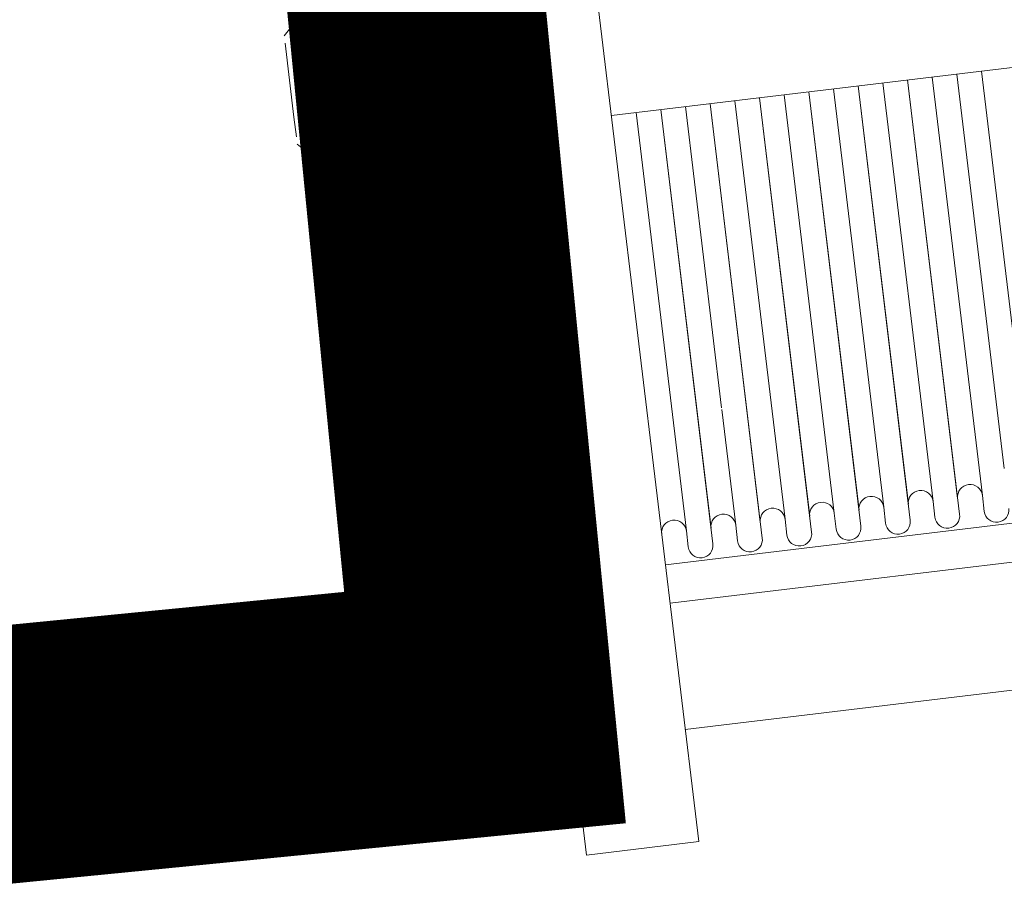
# Model space of a CAD drawing. Units: metres. Extents: x -42808 to 326064, y 31844 to 2118723.
# Drawn here: x 320750 to 320751, y 2114167 to 2114167 of the extents above; entities that cross this region are included whole.
import ezdxf
from ezdxf import colors
from ezdxf.entities.mleader import LeaderData, LeaderLine
from ezdxf.math import Vec2, Vec3

# ---------------------------------------------------------------- set-up
doc = ezdxf.new("R2010")
doc.units = ezdxf.units.M
doc.linetypes.add('ACAD_ISO05W100', pattern=[33, 24, -3, 0, -3, 0, -3])
doc.linetypes.add('CENTER', pattern=[2, 1.25, -0.25, 0.25, -0.25])
doc.layers.get('0').update_dxf_attribs({"lineweight": 0})
for name, color, linetype, lineweight in [('AAALONGI', 30, 'Continuous', 0), ('J.D.', 7, 'Continuous', 0), ("LINEA ADUCCIÓN Ø36'' H.D.", 36, 'Continuous', 0)]:
    doc.layers.add(name, color=color, linetype=linetype, lineweight=lineweight)
doc.styles.add('ISOCPEUR', font='isocpeur.ttf', dxfattribs={"height": 0.1})

# ---------------------------------------------------------------- blocks, each defined once
blk = doc.blocks.new('DRESSER CON TORNILLOS - 12_-1356098-TIPO 4')
at = {"layer": 'J.D.'}
for p, q in [((-0.109, 0.2), (-0.125, 0.2)), ((-0.125, 0.2), (-0.125, -0.2)), ((-0.109, -0.2), (-0.109, 0.2)), ((-0.12876, 0.195), (-0.125, 0.195)), ((-0.12876, 0.195), (-0.12876, 0.17153)), ((-0.1313, 0.19333), (-0.14486, 0.19333)), ((-0.15364, 0.18273), (-0.15237, 0.184)), ((-0.15237, 0.184), (-0.1472, 0.184)), ((-0.15237, 0.166), (-0.15237, 0.184)), ((-0.1474, 0.17842), (-0.1474, 0.184)), ((-0.1313, 0.18417), (-0.14486, 0.18417)), ((-0.109, 0.184), (0.109, 0.184)), ((-0.15364, 0.18273), (-0.15364, 0.16727)), ((-0.15364, 0.18169), (-0.15364, 0.18273)), ((-0.1474, 0.166), (-0.1474, 0.1716)), ((-0.12876, 0.17155), (-0.125, 0.17155)), ((-0.12876, 0.17155), (-0.12876, 0.16887)), ((-0.12876, 0.16887), (-0.12876, 0.13155)), ((-0.15364, 0.16727), (-0.15364, 0.16831)), ((-0.15237, 0.166), (-0.15364, 0.16727)), ((-0.1474, 0.16743), (-0.1474, 0.16735)), ((-0.1313, 0.16743), (-0.14486, 0.16743)), ((-0.12876, 0.16735), (-0.12876, 0.16743)), ((-0.14714, 0.166), (-0.15237, 0.166)), ((-0.02118, 0.166), (-0.109, 0.166)), ((-0.15364, 0.15928), (-0.15237, 0.16055)), ((-0.15364, 0.15928), (-0.15237, 0.16055)), ((-0.15237, 0.16055), (-0.1474, 0.16055)), ((-0.15237, 0.15935), (-0.15237, 0.16055)), ((-0.109, 0.16055), (0.109, 0.16055)), ((-0.15237, 0.14255), (-0.15237, 0.15935)), ((-0.15364, 0.15825), (-0.15364, 0.15825)), ((-0.15364, 0.15825), (-0.15364, 0.14486)), ((-0.15364, 0.15825), (-0.15364, 0.15825)), ((-0.10548, 0.15841), (-0.10548, 0.15614)), ((-0.10197, 0.0965), (-0.10197, 0.15841)), ((-0.09845, 0.15841), (-0.09845, 0.15614)), ((-0.09494, 0.0965), (-0.09494, 0.15841)), ((-0.09142, 0.15841), (-0.09142, 0.15614)), ((-0.0879, 0.0965), (-0.0879, 0.15841)), ((-0.08439, 0.15841), (-0.08439, 0.15614)), ((-0.08087, 0.0965), (-0.08087, 0.15841)), ((-0.07735, 0.15841), (-0.07735, 0.15614)), ((-0.07384, 0.0965), (-0.07384, 0.15841)), ((-0.07032, 0.15841), (-0.07032, 0.15614)), ((-0.06681, 0.0965), (-0.06681, 0.15841)), ((-0.06329, 0.15841), (-0.06329, 0.15614)), ((-0.10548, 0.15614), (-0.10548, 0.0965)), ((-0.10197, 0.15614), (-0.10197, 0.0965)), ((-0.09845, 0.15614), (-0.09845, 0.13965)), ((-0.09494, 0.15614), (-0.09494, 0.0965)), ((-0.09142, 0.15614), (-0.09142, 0.0965)), ((-0.0879, 0.15614), (-0.0879, 0.0965)), ((-0.08439, 0.15614), (-0.08439, 0.0965)), ((-0.08087, 0.15614), (-0.08087, 0.0965)), ((-0.07735, 0.15614), (-0.07735, 0.0965)), ((-0.07384, 0.15614), (-0.07384, 0.0965)), ((-0.07032, 0.15614), (-0.07032, 0.0965)), ((-0.06681, 0.15614), (-0.06681, 0.0965)), ((-0.06329, 0.15614), (-0.06329, 0.0965)), ((-0.05626, 0.15614), (-0.05626, 0.0965)), ((-0.1474, 0.14705), (-0.1474, 0.15605)), ((-0.05977, 0.15272), (-0.05977, 0.0965)), ((-0.05977, 0.0965), (-0.05977, 0.15272)), ((-0.1313, 0.15155), (-0.14486, 0.15155)), ((-0.15237, 0.14255), (-0.15364, 0.14382)), ((-0.1474, 0.14255), (-0.15237, 0.14255)), ((-0.09845, 0.13942), (-0.09845, 0.0965)), ((-0.1474, 0.13576), (-0.1474, 0.13568)), ((-0.1313, 0.13568), (-0.14486, 0.13568)), ((-0.12876, 0.13568), (-0.12876, 0.13576)), ((-0.125, 0.13155), (-0.12876, 0.13155)), ((-0.12876, 0.1075), (-0.125, 0.1075)), ((-0.12876, 0.1075), (-0.12876, 0.0975)), ((-0.1313, 0.10583), (-0.14486, 0.10583)), ((-0.15364, 0.09523), (-0.15237, 0.0965)), ((-0.15237, 0.0965), (-0.14493, 0.0965)), ((-0.15237, 0.092), (-0.15237, 0.0965)), ((-0.1474, 0.09092), (-0.1474, 0.0965)), ((-0.1313, 0.09667), (-0.14486, 0.09667)), ((-0.13123, 0.0965), (-0.12876, 0.0965)), ((-0.12876, 0.0975), (-0.12876, 0.0675)), ((-0.109, 0.0965), (0.109, 0.0965)), ((-0.15364, 0.09419), (-0.15364, 0.09137)), ((-0.15237, 0.0785), (-0.15237, 0.092)), ((-0.15364, 0.09137), (-0.15364, 0.08081)), ((-0.1474, 0.07971), (-0.1474, 0.0841)), ((-0.15237, 0.0785), (-0.15364, 0.07977)), ((-0.1474, 0.0785), (-0.1474, 0.07971)), ((-0.1467, 0.0785), (-0.15237, 0.0785))]:
    blk.add_line(p, q, dxfattribs=at)
at = {"layer": 'J.D.', "flags": 128}
for points in [[(-0.14486, 0.19333), (-0.14496, 0.19333), (-0.14507, 0.19332), (-0.14517, 0.19331), (-0.14527, 0.1933), (-0.14537, 0.19328), (-0.14547, 0.19326), (-0.14556, 0.19323), (-0.14566, 0.1932), (-0.14576, 0.19317), (-0.14585, 0.19313), (-0.14594, 0.19309), (-0.14604, 0.19304), (-0.14612, 0.193), (-0.14621, 0.19294), (-0.1463, 0.19289), (-0.14638, 0.19283), (-0.14646, 0.19277), (-0.14654, 0.1927), (-0.14661, 0.19263), (-0.14668, 0.19256), (-0.14675, 0.19249), (-0.14682, 0.19241), (-0.14688, 0.19233), (-0.14694, 0.19225), (-0.147, 0.19216), (-0.14705, 0.19208), (-0.1471, 0.19199), (-0.14715, 0.1919), (-0.14719, 0.19181), (-0.14723, 0.19171), (-0.14727, 0.19162), (-0.1473, 0.19152), (-0.14732, 0.19142), (-0.14735, 0.19132), (-0.14737, 0.19122), (-0.14738, 0.19112), (-0.14739, 0.19102), (-0.1474, 0.19092), (-0.1474, 0.19082), (-0.1474, 0.19079)], [(-0.12876, 0.19089), (-0.12877, 0.19099), (-0.12878, 0.19109), (-0.12879, 0.1912), (-0.12881, 0.1913), (-0.12883, 0.19139), (-0.12886, 0.19149), (-0.12889, 0.19159), (-0.12892, 0.19169), (-0.12896, 0.19178), (-0.129, 0.19187), (-0.12905, 0.19196), (-0.12909, 0.19205), (-0.12915, 0.19214), (-0.1292, 0.19223), (-0.12926, 0.19231), (-0.12932, 0.19239), (-0.12939, 0.19247), (-0.12946, 0.19254), (-0.12953, 0.19261), (-0.1296, 0.19268), (-0.12968, 0.19275), (-0.12976, 0.19281), (-0.12984, 0.19287), (-0.12993, 0.19293), (-0.13001, 0.19298), (-0.1301, 0.19303), (-0.13019, 0.19308), (-0.13028, 0.19312), (-0.13038, 0.19316), (-0.13047, 0.19319), (-0.13057, 0.19322), (-0.13067, 0.19325), (-0.13077, 0.19327), (-0.13087, 0.19329), (-0.13097, 0.19331), (-0.13107, 0.19332), (-0.13117, 0.19333), (-0.13127, 0.19333), (-0.1313, 0.19333)], [(-0.14486, 0.10583), (-0.14496, 0.10583), (-0.14507, 0.10582), (-0.14517, 0.10581), (-0.14527, 0.1058), (-0.14537, 0.10578), (-0.14547, 0.10576), (-0.14556, 0.10573), (-0.14566, 0.1057), (-0.14576, 0.10567), (-0.14585, 0.10563), (-0.14594, 0.10559), (-0.14604, 0.10554), (-0.14612, 0.1055), (-0.14621, 0.10544), (-0.1463, 0.10539), (-0.14638, 0.10533), (-0.14646, 0.10527), (-0.14654, 0.1052), (-0.14661, 0.10513), (-0.14668, 0.10506), (-0.14675, 0.10499), (-0.14682, 0.10491), (-0.14688, 0.10483), (-0.14694, 0.10475), (-0.147, 0.10466), (-0.14705, 0.10458), (-0.1471, 0.10449), (-0.14715, 0.1044), (-0.14719, 0.10431), (-0.14723, 0.10421), (-0.14727, 0.10412), (-0.1473, 0.10402), (-0.14732, 0.10392), (-0.14735, 0.10382), (-0.14737, 0.10372), (-0.14738, 0.10362), (-0.14739, 0.10352), (-0.1474, 0.10342), (-0.1474, 0.10332), (-0.1474, 0.10329)], [(-0.12876, 0.10329), (-0.12876, 0.10339), (-0.12877, 0.10349), (-0.12878, 0.10359), (-0.12879, 0.1037), (-0.12881, 0.1038), (-0.12883, 0.10389), (-0.12886, 0.10399), (-0.12889, 0.10409), (-0.12892, 0.10419), (-0.12896, 0.10428), (-0.129, 0.10437), (-0.12905, 0.10446), (-0.12909, 0.10455), (-0.12915, 0.10464), (-0.1292, 0.10473), (-0.12926, 0.10481), (-0.12932, 0.10489), (-0.12939, 0.10497), (-0.12946, 0.10504), (-0.12953, 0.10511), (-0.1296, 0.10518), (-0.12968, 0.10525), (-0.12976, 0.10531), (-0.12984, 0.10537), (-0.12993, 0.10543), (-0.13001, 0.10548), (-0.1301, 0.10553), (-0.13019, 0.10558), (-0.13028, 0.10562), (-0.13038, 0.10566), (-0.13047, 0.10569), (-0.13057, 0.10572), (-0.13067, 0.10575), (-0.13077, 0.10577), (-0.13087, 0.10579), (-0.13097, 0.10581), (-0.13107, 0.10582), (-0.13117, 0.10583), (-0.13127, 0.10583), (-0.1313, 0.10583)]]:
    blk.add_lwpolyline(points, dxfattribs=at)
at = {"layer": 'J.D.'}
for centre, start, end in [((-0.10373, 0.15841), 0, 180), ((-0.09669, 0.15841), 0, 180), ((-0.08966, 0.15841), 0, 180), ((-0.08263, 0.15841), 0, 180), ((-0.0756, 0.15841), 0, 180), ((-0.06856, 0.15841), 0, 180), ((-0.06153, 0.15841), 0, 180), ((-0.10724, 0.15614), 180, 0), ((-0.10021, 0.15614), 180, 0), ((-0.09318, 0.15614), 180, 0), ((-0.08615, 0.15614), 180, 0), ((-0.07911, 0.15614), 180, 0), ((-0.07208, 0.15614), 180, 0), ((-0.06505, 0.15614), 180, 0)]:
    blk.add_arc(centre, 0.00176, start, end, dxfattribs=at)
for points, knots in [([(-0.14486, 0.18417), (-0.14505, 0.1842), (-0.14539, 0.18429), (-0.14585, 0.18445), (-0.14617, 0.1846), (-0.1464, 0.18473), (-0.14655, 0.18484), (-0.14668, 0.18496), (-0.14683, 0.18512), (-0.14696, 0.18535), (-0.14705, 0.18559), (-0.14712, 0.18578), (-0.14717, 0.18592), (-0.14722, 0.18606), (-0.14727, 0.18625), (-0.14731, 0.18649), (-0.14733, 0.18673), (-0.14735, 0.18692), (-0.14737, 0.18707), (-0.14738, 0.18721), (-0.14739, 0.1874), (-0.1474, 0.18773), (-0.1474, 0.18821), (-0.14741, 0.18877), (-0.1474, 0.18933), (-0.1474, 0.18979), (-0.14739, 0.19012), (-0.14738, 0.19031), (-0.14736, 0.19045), (-0.14735, 0.19059), (-0.14733, 0.19077), (-0.14731, 0.19101), (-0.14727, 0.19125), (-0.14722, 0.19143), (-0.14717, 0.19157), (-0.14712, 0.19171), (-0.14705, 0.1919), (-0.14696, 0.19214), (-0.14683, 0.19237), (-0.14668, 0.19254), (-0.14655, 0.19266), (-0.14639, 0.19276), (-0.14617, 0.1929), (-0.14585, 0.19305), (-0.14539, 0.1932), (-0.14505, 0.19329), (-0.14486, 0.19333)], [0, 0, 0, 0, 0.027778, 0.055556, 0.083333, 0.097222, 0.111111, 0.125, 0.138889, 0.166667, 0.194444, 0.208333, 0.222222, 0.236111, 0.25, 0.277778, 0.305556, 0.319444, 0.333333, 0.347222, 0.361111, 0.388889, 0.444444, 0.5, 0.555556, 0.611111, 0.638889, 0.652778, 0.666667, 0.680556, 0.694444, 0.722222, 0.75, 0.763889, 0.777778, 0.791667, 0.805556, 0.833333, 0.861111, 0.875, 0.888889, 0.902778, 0.916667, 0.944444, 0.972222, 1, 1, 1, 1]), ([(-0.1313, 0.19333), (-0.13112, 0.19329), (-0.13077, 0.1932), (-0.13032, 0.19305), (-0.12999, 0.1929), (-0.12977, 0.19276), (-0.12961, 0.19266), (-0.12948, 0.19254), (-0.12934, 0.19237), (-0.1292, 0.19214), (-0.12911, 0.1919), (-0.12904, 0.19171), (-0.12899, 0.19157), (-0.12894, 0.19143), (-0.1289, 0.19125), (-0.12885, 0.19101), (-0.12883, 0.19077), (-0.12881, 0.19059), (-0.1288, 0.19045), (-0.12879, 0.19031), (-0.12877, 0.19012), (-0.12876, 0.18979), (-0.12876, 0.18951), (-0.12876, 0.18933)], [0, 0, 0, 0, 0.0277778, 0.0555556, 0.0833333, 0.0972222, 0.1111111, 0.125, 0.1388889, 0.1666667, 0.1944444, 0.2083333, 0.2222222, 0.2361111, 0.25, 0.2777778, 0.3055556, 0.3194444, 0.3333333, 0.3472222, 0.3611111, 0.3888889, 0.4444444, 0.4444444, 0.4444444, 0.4444444]), ([(-0.12876, 0.18821), (-0.12876, 0.18802), (-0.12876, 0.18773), (-0.12877, 0.1874), (-0.12878, 0.18721), (-0.1288, 0.18707), (-0.12881, 0.18692), (-0.12883, 0.18673), (-0.12885, 0.18649), (-0.12889, 0.18625), (-0.12894, 0.18606), (-0.12899, 0.18592), (-0.12904, 0.18578), (-0.12911, 0.18559), (-0.1292, 0.18535), (-0.12934, 0.18512), (-0.12948, 0.18496), (-0.12961, 0.18484), (-0.12977, 0.18473), (-0.12999, 0.1846), (-0.13031, 0.18445), (-0.13077, 0.18429), (-0.13111, 0.1842), (-0.1313, 0.18417)], [0.5555556, 0.5555556, 0.5555556, 0.5555556, 0.6111111, 0.6388889, 0.6527778, 0.6666667, 0.6805556, 0.6944444, 0.7222222, 0.75, 0.7638889, 0.7777778, 0.7916667, 0.8055556, 0.8333333, 0.8611111, 0.875, 0.8888889, 0.9027778, 0.9166667, 0.9444444, 0.9722222, 1, 1, 1, 1]), ([(-0.14611, 0.16666), (-0.14615, 0.16669), (-0.14625, 0.1668), (-0.1464, 0.16697), (-0.14655, 0.16718), (-0.14668, 0.16742), (-0.14683, 0.16775), (-0.14696, 0.16821), (-0.14705, 0.16869), (-0.14712, 0.16907), (-0.14717, 0.16935), (-0.14722, 0.16963), (-0.14727, 0.17001), (-0.14731, 0.17048), (-0.14733, 0.17096), (-0.14735, 0.17135), (-0.14737, 0.17163), (-0.14738, 0.17192), (-0.14739, 0.1723), (-0.1474, 0.17297), (-0.1474, 0.17392), (-0.14741, 0.17504), (-0.1474, 0.17616), (-0.1474, 0.17709), (-0.14739, 0.17774), (-0.14738, 0.17811), (-0.14736, 0.17839), (-0.14735, 0.17868), (-0.14733, 0.17905), (-0.14731, 0.17953), (-0.14727, 0.18), (-0.14722, 0.18037), (-0.14717, 0.18065), (-0.14712, 0.18093), (-0.14705, 0.18131), (-0.14696, 0.18179), (-0.14683, 0.18225), (-0.14668, 0.18259), (-0.14655, 0.18282), (-0.14639, 0.18303), (-0.14617, 0.1833), (-0.14585, 0.1836), (-0.14539, 0.18391), (-0.14505, 0.18409), (-0.14486, 0.18417)], [0.0747802, 0.0747802, 0.0747802, 0.0747802, 0.0833333, 0.0972222, 0.1111111, 0.125, 0.1388889, 0.1666667, 0.1944444, 0.2083333, 0.2222222, 0.2361111, 0.25, 0.2777778, 0.3055556, 0.3194444, 0.3333333, 0.3472222, 0.3611111, 0.3888889, 0.4444444, 0.5, 0.5555556, 0.6111111, 0.6388889, 0.6527778, 0.6666667, 0.6805556, 0.6944444, 0.7222222, 0.75, 0.7638889, 0.7777778, 0.7916667, 0.8055556, 0.8333333, 0.8611111, 0.875, 0.8888889, 0.9027778, 0.9166667, 0.9444444, 0.9722222, 1, 1, 1, 1]), ([(-0.1313, 0.18417), (-0.13112, 0.18409), (-0.13077, 0.18391), (-0.13032, 0.1836), (-0.12999, 0.1833), (-0.12977, 0.18303), (-0.12961, 0.18282), (-0.12948, 0.18259), (-0.12934, 0.18225), (-0.1292, 0.18179), (-0.12911, 0.18131), (-0.12904, 0.18093), (-0.12899, 0.18065), (-0.12894, 0.18037), (-0.1289, 0.18), (-0.12885, 0.17953), (-0.12883, 0.17905), (-0.12881, 0.17868), (-0.1288, 0.17839), (-0.12879, 0.17811), (-0.12877, 0.17774), (-0.12876, 0.17709), (-0.12876, 0.17653), (-0.12876, 0.17616)], [0, 0, 0, 0, 0.0277778, 0.0555556, 0.0833333, 0.0972222, 0.1111111, 0.125, 0.1388889, 0.1666667, 0.1944444, 0.2083333, 0.2222222, 0.2361111, 0.25, 0.2777778, 0.3055556, 0.3194444, 0.3333333, 0.3472222, 0.3611111, 0.3888889, 0.4444444, 0.4444444, 0.4444444, 0.4444444]), ([(-0.12876, 0.17392), (-0.12876, 0.17354), (-0.12876, 0.17297), (-0.12877, 0.1723), (-0.12878, 0.17192), (-0.1288, 0.17163), (-0.12881, 0.17135), (-0.12883, 0.17096), (-0.12885, 0.17048), (-0.12889, 0.17001), (-0.12894, 0.16963), (-0.12899, 0.16935), (-0.12904, 0.16907), (-0.12911, 0.16869), (-0.1292, 0.16821), (-0.12934, 0.16775), (-0.12948, 0.16742), (-0.12961, 0.16718), (-0.12977, 0.16697), (-0.12991, 0.1668), (-0.13001, 0.16669), (-0.13005, 0.16666)], [0.5555556, 0.5555556, 0.5555556, 0.5555556, 0.6111111, 0.6388889, 0.6527778, 0.6666667, 0.6805556, 0.6944444, 0.7222222, 0.75, 0.7638889, 0.7777778, 0.7916667, 0.8055556, 0.8333333, 0.8611111, 0.875, 0.8888889, 0.9027778, 0.9166667, 0.9252198, 0.9252198, 0.9252198, 0.9252198]), ([(-0.14486, 0.16743), (-0.14505, 0.16743), (-0.14539, 0.16743), (-0.14585, 0.16743), (-0.14617, 0.16743), (-0.1464, 0.16743), (-0.14655, 0.16743), (-0.14668, 0.16743), (-0.14683, 0.16743), (-0.14696, 0.16743), (-0.14705, 0.16743), (-0.14712, 0.16743), (-0.14717, 0.16743), (-0.14722, 0.16743), (-0.14727, 0.16743), (-0.14731, 0.16743), (-0.14733, 0.16743), (-0.14735, 0.16743), (-0.14737, 0.16743), (-0.14738, 0.16743), (-0.14739, 0.16743), (-0.1474, 0.16743), (-0.1474, 0.16743), (-0.1474, 0.16743)], [0, 0, 0, 0, 0.0277778, 0.0555556, 0.0833333, 0.0972222, 0.1111111, 0.125, 0.1388889, 0.1666667, 0.1944444, 0.2083333, 0.2222222, 0.2361111, 0.25, 0.2777778, 0.3055556, 0.3194444, 0.3333333, 0.3472222, 0.3611111, 0.3888889, 0.4444444, 0.4444444, 0.4444444, 0.4444444]), ([(-0.1474, 0.16743), (-0.1474, 0.16743), (-0.1474, 0.16743), (-0.14739, 0.16743), (-0.14738, 0.16743), (-0.14736, 0.16743), (-0.14735, 0.16743), (-0.14733, 0.16743), (-0.14731, 0.16743), (-0.14727, 0.16743), (-0.14722, 0.16743), (-0.14717, 0.16743), (-0.14712, 0.16743), (-0.14705, 0.16743), (-0.14696, 0.16743), (-0.14683, 0.16743), (-0.14668, 0.16743), (-0.14655, 0.16743), (-0.14639, 0.16743), (-0.14617, 0.16743), (-0.14585, 0.16743), (-0.14539, 0.16743), (-0.14505, 0.16743), (-0.14486, 0.16743)], [0.5555556, 0.5555556, 0.5555556, 0.5555556, 0.6111111, 0.6388889, 0.6527778, 0.6666667, 0.6805556, 0.6944444, 0.7222222, 0.75, 0.7638889, 0.7777778, 0.7916667, 0.8055556, 0.8333333, 0.8611111, 0.875, 0.8888889, 0.9027778, 0.9166667, 0.9444444, 0.9722222, 0.9999998, 0.9999998, 0.9999998, 0.9999998]), ([(-0.14486, 0.15155), (-0.14505, 0.15162), (-0.14539, 0.15177), (-0.14585, 0.15205), (-0.14617, 0.15231), (-0.1464, 0.15254), (-0.14655, 0.15272), (-0.14668, 0.15292), (-0.14683, 0.15321), (-0.14696, 0.15361), (-0.14705, 0.15403), (-0.14712, 0.15436), (-0.14717, 0.1546), (-0.14722, 0.15484), (-0.14727, 0.15517), (-0.14731, 0.15558), (-0.14733, 0.156), (-0.14735, 0.15633), (-0.14737, 0.15658), (-0.14738, 0.15682), (-0.14739, 0.15715), (-0.1474, 0.15773), (-0.1474, 0.15856), (-0.14741, 0.15953), (-0.1474, 0.16049), (-0.1474, 0.1613), (-0.14739, 0.16187), (-0.14738, 0.16219), (-0.14736, 0.16243), (-0.14735, 0.16268), (-0.14733, 0.163), (-0.14731, 0.16341), (-0.14727, 0.16382), (-0.14722, 0.16414), (-0.14717, 0.16438), (-0.14712, 0.16463), (-0.14705, 0.16496), (-0.14696, 0.16537), (-0.14683, 0.16577), (-0.14668, 0.16606), (-0.14655, 0.16626), (-0.14639, 0.16645), (-0.14617, 0.16668), (-0.14585, 0.16694), (-0.14539, 0.16721), (-0.14505, 0.16736), (-0.14486, 0.16743)], [0, 0, 0, 0, 0.027778, 0.055556, 0.083333, 0.097222, 0.111111, 0.125, 0.138889, 0.166667, 0.194444, 0.208333, 0.222222, 0.236111, 0.25, 0.277778, 0.305556, 0.319444, 0.333333, 0.347222, 0.361111, 0.388889, 0.444444, 0.5, 0.555556, 0.611111, 0.638889, 0.652778, 0.666667, 0.680556, 0.694444, 0.722222, 0.75, 0.763889, 0.777778, 0.791667, 0.805556, 0.833333, 0.861111, 0.875, 0.888889, 0.902778, 0.916667, 0.944444, 0.972222, 1, 1, 1, 1]), ([(-0.1313, 0.16743), (-0.13112, 0.16743), (-0.13077, 0.16743), (-0.13032, 0.16743), (-0.12999, 0.16743), (-0.12977, 0.16743), (-0.12961, 0.16743), (-0.12948, 0.16743), (-0.12934, 0.16743), (-0.1292, 0.16743), (-0.12911, 0.16743), (-0.12904, 0.16743), (-0.12899, 0.16743), (-0.12894, 0.16743), (-0.1289, 0.16743), (-0.12885, 0.16743), (-0.12883, 0.16743), (-0.12881, 0.16743), (-0.1288, 0.16743), (-0.1288, 0.16743)], [0, 0, 0, 0, 0.0277778, 0.0555556, 0.0833333, 0.0972222, 0.1111111, 0.125, 0.1388889, 0.1666667, 0.1944444, 0.2083333, 0.2222222, 0.2361111, 0.25, 0.2777778, 0.3055556, 0.3194444, 0.3333333, 0.3333333, 0.3333333, 0.3333333]), ([(-0.1288, 0.16743), (-0.1288, 0.16743), (-0.12881, 0.16743), (-0.12883, 0.16743), (-0.12885, 0.16743), (-0.12889, 0.16743), (-0.12894, 0.16743), (-0.12899, 0.16743), (-0.12904, 0.16743), (-0.12911, 0.16743), (-0.1292, 0.16743), (-0.12934, 0.16743), (-0.12948, 0.16743), (-0.12961, 0.16743), (-0.12977, 0.16743), (-0.12999, 0.16743), (-0.13031, 0.16743), (-0.13077, 0.16743), (-0.13111, 0.16743), (-0.1313, 0.16743)], [0.6666667, 0.6666667, 0.6666667, 0.6666667, 0.6805556, 0.6944444, 0.7222222, 0.75, 0.7638889, 0.7777778, 0.7916667, 0.8055556, 0.8333333, 0.8611111, 0.875, 0.8888889, 0.9027778, 0.9166667, 0.9444444, 0.9722222, 1, 1, 1, 1]), ([(-0.1313, 0.16743), (-0.13112, 0.16736), (-0.13077, 0.16721), (-0.13032, 0.16694), (-0.12999, 0.16668), (-0.12977, 0.16645), (-0.12961, 0.16626), (-0.12948, 0.16606), (-0.12934, 0.16577), (-0.1292, 0.16537), (-0.12911, 0.16496), (-0.12904, 0.16463), (-0.12899, 0.16438), (-0.12894, 0.16414), (-0.1289, 0.16382), (-0.12885, 0.16341), (-0.12883, 0.163), (-0.12881, 0.16268), (-0.1288, 0.16243), (-0.12879, 0.16219), (-0.12878, 0.1619), (-0.12877, 0.16168), (-0.12877, 0.16155)], [0, 0, 0, 0, 0.0277778, 0.0555556, 0.0833333, 0.0972222, 0.1111111, 0.125, 0.1388889, 0.1666667, 0.1944444, 0.2083333, 0.2222222, 0.2361111, 0.25, 0.2777778, 0.3055556, 0.3194444, 0.3333333, 0.3472222, 0.3611111, 0.3836771, 0.3836771, 0.3836771, 0.3836771]), ([(-0.14736, 0.16293), (-0.14736, 0.16298), (-0.14735, 0.16308), (-0.14733, 0.16327), (-0.14731, 0.16346), (-0.14729, 0.16361), (-0.14728, 0.16365)], [0.66666667, 0.66666667, 0.66666667, 0.66666667, 0.68055556, 0.69444444, 0.72222222, 0.73622502, 0.73622502, 0.73622502, 0.73622502]), ([(-0.12888, 0.16365), (-0.12887, 0.16361), (-0.12885, 0.16346), (-0.12883, 0.16327), (-0.12881, 0.16308), (-0.1288, 0.16298), (-0.1288, 0.16293)], [0.26377489, 0.26377489, 0.26377489, 0.26377489, 0.27777778, 0.30555556, 0.31944444, 0.33333333, 0.33333333, 0.33333333, 0.33333333]), ([(-0.1288, 0.15658), (-0.1288, 0.15649), (-0.12881, 0.15633), (-0.12883, 0.156), (-0.12885, 0.15558), (-0.12889, 0.15517), (-0.12894, 0.15484), (-0.12899, 0.1546), (-0.12904, 0.15436), (-0.12911, 0.15403), (-0.1292, 0.15361), (-0.12934, 0.15321), (-0.12948, 0.15292), (-0.12961, 0.15272), (-0.12977, 0.15254), (-0.12999, 0.15231), (-0.13031, 0.15205), (-0.13077, 0.15177), (-0.13111, 0.15162), (-0.1313, 0.15155)], [0.6666667, 0.6666667, 0.6666667, 0.6666667, 0.6805556, 0.6944444, 0.7222222, 0.75, 0.7638889, 0.7777778, 0.7916667, 0.8055556, 0.8333333, 0.8611111, 0.875, 0.8888889, 0.9027778, 0.9166667, 0.9444444, 0.9722222, 1, 1, 1, 1]), ([(-0.14486, 0.13568), (-0.14505, 0.13575), (-0.14539, 0.1359), (-0.14585, 0.13617), (-0.14617, 0.13643), (-0.1464, 0.13666), (-0.14655, 0.13685), (-0.14668, 0.13705), (-0.14683, 0.13734), (-0.14696, 0.13773), (-0.14705, 0.13815), (-0.14712, 0.13848), (-0.14717, 0.13873), (-0.14722, 0.13897), (-0.14727, 0.13929), (-0.14731, 0.13971), (-0.14733, 0.14012), (-0.14735, 0.14045), (-0.14737, 0.1407), (-0.14738, 0.14095), (-0.14739, 0.14128), (-0.1474, 0.14186), (-0.1474, 0.14268), (-0.14741, 0.14365), (-0.1474, 0.14462), (-0.1474, 0.14543), (-0.14739, 0.14599), (-0.14738, 0.14631), (-0.14736, 0.14656), (-0.14735, 0.1468), (-0.14733, 0.14713), (-0.14731, 0.14754), (-0.14727, 0.14795), (-0.14722, 0.14827), (-0.14717, 0.14851), (-0.14712, 0.14875), (-0.14705, 0.14908), (-0.14696, 0.1495), (-0.14683, 0.1499), (-0.14668, 0.15019), (-0.14655, 0.15039), (-0.14639, 0.15057), (-0.14617, 0.1508), (-0.14585, 0.15107), (-0.14539, 0.15134), (-0.14505, 0.15149), (-0.14486, 0.15155)], [0, 0, 0, 0, 0.027778, 0.055556, 0.083333, 0.097222, 0.111111, 0.125, 0.138889, 0.166667, 0.194444, 0.208333, 0.222222, 0.236111, 0.25, 0.277778, 0.305556, 0.319444, 0.333333, 0.347222, 0.361111, 0.388889, 0.444444, 0.5, 0.555556, 0.611111, 0.638889, 0.652778, 0.666667, 0.680556, 0.694444, 0.722222, 0.75, 0.763889, 0.777778, 0.791667, 0.805556, 0.833333, 0.861111, 0.875, 0.888889, 0.902778, 0.916667, 0.944444, 0.972222, 1, 1, 1, 1]), ([(-0.1313, 0.15155), (-0.13112, 0.15149), (-0.13077, 0.15134), (-0.13032, 0.15107), (-0.12999, 0.1508), (-0.12977, 0.15057), (-0.12961, 0.15039), (-0.12948, 0.15019), (-0.12934, 0.1499), (-0.1292, 0.1495), (-0.12911, 0.14908), (-0.12904, 0.14875), (-0.12899, 0.14851), (-0.12894, 0.14827), (-0.1289, 0.14795), (-0.12885, 0.14754), (-0.12883, 0.14713), (-0.12881, 0.1468), (-0.1288, 0.14664), (-0.1288, 0.14656)], [0, 0, 0, 0, 0.0277778, 0.0555556, 0.0833333, 0.0972222, 0.1111111, 0.125, 0.1388889, 0.1666667, 0.1944444, 0.2083333, 0.2222222, 0.2361111, 0.25, 0.2777778, 0.3055556, 0.3194444, 0.3333333, 0.3333333, 0.3333333, 0.3333333]), ([(-0.12877, 0.14156), (-0.12877, 0.14144), (-0.12877, 0.14123), (-0.12878, 0.14095), (-0.1288, 0.1407), (-0.12881, 0.14045), (-0.12883, 0.14012), (-0.12885, 0.13971), (-0.12889, 0.13929), (-0.12894, 0.13897), (-0.12899, 0.13873), (-0.12904, 0.13848), (-0.12911, 0.13815), (-0.1292, 0.13773), (-0.12934, 0.13734), (-0.12948, 0.13705), (-0.12961, 0.13685), (-0.12977, 0.13666), (-0.12999, 0.13643), (-0.13031, 0.13617), (-0.13077, 0.1359), (-0.13111, 0.13575), (-0.1313, 0.13568)], [0.6187509, 0.6187509, 0.6187509, 0.6187509, 0.6388889, 0.6527778, 0.6666667, 0.6805556, 0.6944444, 0.7222222, 0.75, 0.7638889, 0.7777778, 0.7916667, 0.8055556, 0.8333333, 0.8611111, 0.875, 0.8888889, 0.9027778, 0.9166667, 0.9444444, 0.9722222, 1, 1, 1, 1]), ([(-0.14655, 0.13568), (-0.14659, 0.13568), (-0.14668, 0.13568), (-0.14683, 0.13568), (-0.14696, 0.13568), (-0.14705, 0.13568), (-0.14712, 0.13568), (-0.14717, 0.13568), (-0.14722, 0.13568), (-0.14727, 0.13568), (-0.14731, 0.13568), (-0.14733, 0.13568), (-0.14735, 0.13568), (-0.14736, 0.13568), (-0.14738, 0.13568), (-0.14739, 0.13568), (-0.1474, 0.13568), (-0.1474, 0.13568), (-0.1474, 0.13568)], [0.1113269, 0.1113269, 0.1113269, 0.1113269, 0.125, 0.1388889, 0.1666667, 0.1944444, 0.2083333, 0.2222222, 0.2361111, 0.25, 0.2777778, 0.3055556, 0.3194444, 0.3333333, 0.3472222, 0.3611111, 0.3888889, 0.4444444, 0.4444444, 0.4444444, 0.4444444]), ([(-0.1474, 0.13568), (-0.1474, 0.13568), (-0.1474, 0.13568), (-0.14739, 0.13568), (-0.14738, 0.13568), (-0.14737, 0.13568), (-0.14735, 0.13568), (-0.14733, 0.13568), (-0.14731, 0.13568), (-0.14727, 0.13568), (-0.14722, 0.13568), (-0.14717, 0.13568), (-0.14712, 0.13568), (-0.14705, 0.13568), (-0.14696, 0.13568), (-0.14683, 0.13568), (-0.14668, 0.13568), (-0.14655, 0.13568), (-0.1464, 0.13568), (-0.14617, 0.13568), (-0.14585, 0.13568), (-0.14539, 0.13568), (-0.14505, 0.13568), (-0.14486, 0.13568)], [0.5555556, 0.5555556, 0.5555556, 0.5555556, 0.6111111, 0.6388889, 0.6527778, 0.6666667, 0.6805556, 0.6944444, 0.7222222, 0.75, 0.7638889, 0.7777778, 0.7916667, 0.8055556, 0.8333333, 0.8611111, 0.875, 0.8888889, 0.9027778, 0.9166667, 0.9444444, 0.9722222, 1, 1, 1, 1]), ([(-0.1313, 0.13568), (-0.13111, 0.13568), (-0.13077, 0.13568), (-0.13031, 0.13568), (-0.12999, 0.13568), (-0.12977, 0.13568), (-0.12961, 0.13568), (-0.12948, 0.13568), (-0.12934, 0.13568), (-0.1292, 0.13568), (-0.12911, 0.13568), (-0.12904, 0.13568), (-0.12899, 0.13568), (-0.12894, 0.13568), (-0.12889, 0.13568), (-0.12885, 0.13568), (-0.12883, 0.13568), (-0.12881, 0.13568), (-0.1288, 0.13568), (-0.1288, 0.13568)], [0, 0, 0, 0, 0.0277778, 0.0555556, 0.0833333, 0.0972222, 0.1111111, 0.125, 0.1388889, 0.1666667, 0.1944444, 0.2083333, 0.2222222, 0.2361111, 0.25, 0.2777778, 0.3055556, 0.3194444, 0.3333333, 0.3333333, 0.3333333, 0.3333333]), ([(-0.1288, 0.13568), (-0.1288, 0.13568), (-0.12881, 0.13568), (-0.12883, 0.13568), (-0.12885, 0.13568), (-0.1289, 0.13568), (-0.12894, 0.13568), (-0.12899, 0.13568), (-0.12904, 0.13568), (-0.12911, 0.13568), (-0.1292, 0.13568), (-0.12934, 0.13568), (-0.12948, 0.13568), (-0.12957, 0.13568), (-0.12962, 0.13568)], [0.6666667, 0.6666667, 0.6666667, 0.6666667, 0.6805556, 0.6944444, 0.7222222, 0.75, 0.7638889, 0.7777778, 0.7916667, 0.8055556, 0.8333333, 0.8611111, 0.875, 0.8886731, 0.8886731, 0.8886731, 0.8886731]), ([(-0.14486, 0.09667), (-0.14505, 0.0967), (-0.14539, 0.09679), (-0.14585, 0.09695), (-0.14617, 0.0971), (-0.1464, 0.09723), (-0.14655, 0.09734), (-0.14668, 0.09746), (-0.14683, 0.09762), (-0.14696, 0.09785), (-0.14705, 0.09809), (-0.14712, 0.09828), (-0.14717, 0.09842), (-0.14722, 0.09856), (-0.14727, 0.09875), (-0.14731, 0.09899), (-0.14733, 0.09923), (-0.14735, 0.09942), (-0.14737, 0.09957), (-0.14738, 0.09971), (-0.14739, 0.0999), (-0.1474, 0.10023), (-0.1474, 0.10071), (-0.14741, 0.10127), (-0.1474, 0.10183), (-0.1474, 0.10229), (-0.14739, 0.10262), (-0.14738, 0.10281), (-0.14736, 0.10295), (-0.14735, 0.10309), (-0.14733, 0.10327), (-0.14731, 0.10351), (-0.14727, 0.10375), (-0.14722, 0.10393), (-0.14717, 0.10407), (-0.14712, 0.10421), (-0.14705, 0.1044), (-0.14696, 0.10464), (-0.14683, 0.10487), (-0.14668, 0.10504), (-0.14655, 0.10516), (-0.14639, 0.10526), (-0.14617, 0.1054), (-0.14585, 0.10555), (-0.14539, 0.1057), (-0.14505, 0.10579), (-0.14486, 0.10583)], [0, 0, 0, 0, 0.027778, 0.055556, 0.083333, 0.097222, 0.111111, 0.125, 0.138889, 0.166667, 0.194444, 0.208333, 0.222222, 0.236111, 0.25, 0.277778, 0.305556, 0.319444, 0.333333, 0.347222, 0.361111, 0.388889, 0.444444, 0.5, 0.555556, 0.611111, 0.638889, 0.652778, 0.666667, 0.680556, 0.694444, 0.722222, 0.75, 0.763889, 0.777778, 0.791667, 0.805556, 0.833333, 0.861111, 0.875, 0.888889, 0.902778, 0.916667, 0.944444, 0.972222, 1, 1, 1, 1]), ([(-0.1313, 0.10583), (-0.13112, 0.10579), (-0.13077, 0.1057), (-0.13032, 0.10555), (-0.12999, 0.1054), (-0.12977, 0.10526), (-0.12961, 0.10516), (-0.12948, 0.10504), (-0.12934, 0.10487), (-0.1292, 0.10464), (-0.12911, 0.1044), (-0.12904, 0.10421), (-0.12899, 0.10407), (-0.12894, 0.10393), (-0.1289, 0.10375), (-0.12885, 0.10351), (-0.12883, 0.10327), (-0.12881, 0.10309), (-0.1288, 0.10295), (-0.12879, 0.10281), (-0.12877, 0.10262), (-0.12876, 0.10229), (-0.12876, 0.10201), (-0.12876, 0.10183)], [0, 0, 0, 0, 0.0277778, 0.0555556, 0.0833333, 0.0972222, 0.1111111, 0.125, 0.1388889, 0.1666667, 0.1944444, 0.2083333, 0.2222222, 0.2361111, 0.25, 0.2777778, 0.3055556, 0.3194444, 0.3333333, 0.3472222, 0.3611111, 0.3888889, 0.4444444, 0.4444444, 0.4444444, 0.4444444]), ([(-0.12876, 0.10071), (-0.12876, 0.10052), (-0.12876, 0.10023), (-0.12877, 0.0999), (-0.12878, 0.09971), (-0.1288, 0.09957), (-0.12881, 0.09942), (-0.12883, 0.09923), (-0.12885, 0.09899), (-0.12889, 0.09875), (-0.12894, 0.09856), (-0.12899, 0.09842), (-0.12904, 0.09828), (-0.12911, 0.09809), (-0.1292, 0.09785), (-0.12934, 0.09762), (-0.12948, 0.09746), (-0.12961, 0.09734), (-0.12977, 0.09723), (-0.12999, 0.0971), (-0.13031, 0.09695), (-0.13077, 0.09679), (-0.13111, 0.0967), (-0.1313, 0.09667)], [0.5555556, 0.5555556, 0.5555556, 0.5555556, 0.6111111, 0.6388889, 0.6527778, 0.6666667, 0.6805556, 0.6944444, 0.7222222, 0.75, 0.7638889, 0.7777778, 0.7916667, 0.8055556, 0.8333333, 0.8611111, 0.875, 0.8888889, 0.9027778, 0.9166667, 0.9444444, 0.9722222, 1, 1, 1, 1]), ([(-0.14486, 0.07833), (-0.14505, 0.07841), (-0.14539, 0.07859), (-0.14585, 0.0789), (-0.14617, 0.0792), (-0.1464, 0.07947), (-0.14655, 0.07968), (-0.14668, 0.07992), (-0.14683, 0.08025), (-0.14696, 0.08071), (-0.14705, 0.08119), (-0.14712, 0.08157), (-0.14717, 0.08185), (-0.14722, 0.08213), (-0.14727, 0.08251), (-0.14731, 0.08298), (-0.14733, 0.08346), (-0.14735, 0.08385), (-0.14737, 0.08413), (-0.14738, 0.08442), (-0.14739, 0.0848), (-0.1474, 0.08547), (-0.1474, 0.08642), (-0.14741, 0.08754), (-0.1474, 0.08866), (-0.1474, 0.08959), (-0.14739, 0.09024), (-0.14738, 0.09061), (-0.14736, 0.09089), (-0.14735, 0.09118), (-0.14733, 0.09155), (-0.14731, 0.09203), (-0.14727, 0.0925), (-0.14722, 0.09287), (-0.14717, 0.09315), (-0.14712, 0.09343), (-0.14705, 0.09381), (-0.14696, 0.09429), (-0.14683, 0.09475), (-0.14668, 0.09509), (-0.14655, 0.09532), (-0.14639, 0.09553), (-0.14617, 0.0958), (-0.14585, 0.0961), (-0.14539, 0.09641), (-0.14505, 0.09659), (-0.14486, 0.09667)], [0, 0, 0, 0, 0.027778, 0.055556, 0.083333, 0.097222, 0.111111, 0.125, 0.138889, 0.166667, 0.194444, 0.208333, 0.222222, 0.236111, 0.25, 0.277778, 0.305556, 0.319444, 0.333333, 0.347222, 0.361111, 0.388889, 0.444444, 0.5, 0.555556, 0.611111, 0.638889, 0.652778, 0.666667, 0.680556, 0.694444, 0.722222, 0.75, 0.763889, 0.777778, 0.791667, 0.805556, 0.833333, 0.861111, 0.875, 0.888889, 0.902778, 0.916667, 0.944444, 0.972222, 1, 1, 1, 1]), ([(-0.1313, 0.09667), (-0.13112, 0.09659), (-0.13077, 0.09641), (-0.13032, 0.0961), (-0.12999, 0.0958), (-0.12977, 0.09553), (-0.12961, 0.09532), (-0.12948, 0.09509), (-0.12934, 0.09475), (-0.1292, 0.09429), (-0.12911, 0.09381), (-0.12904, 0.09343), (-0.12899, 0.09315), (-0.12894, 0.09287), (-0.1289, 0.0925), (-0.12885, 0.09203), (-0.12883, 0.09155), (-0.12881, 0.09118), (-0.1288, 0.09089), (-0.12879, 0.09061), (-0.12877, 0.09024), (-0.12876, 0.08959), (-0.12876, 0.08903), (-0.12876, 0.08866)], [0, 0, 0, 0, 0.0277778, 0.0555556, 0.0833333, 0.0972222, 0.1111111, 0.125, 0.1388889, 0.1666667, 0.1944444, 0.2083333, 0.2222222, 0.2361111, 0.25, 0.2777778, 0.3055556, 0.3194444, 0.3333333, 0.3472222, 0.3611111, 0.3888889, 0.4444444, 0.4444444, 0.4444444, 0.4444444]), ([(-0.12876, 0.08642), (-0.12876, 0.08604), (-0.12876, 0.08547), (-0.12877, 0.0848), (-0.12878, 0.08442), (-0.1288, 0.08413), (-0.12881, 0.08385), (-0.12883, 0.08346), (-0.12885, 0.08298), (-0.12889, 0.08251), (-0.12894, 0.08213), (-0.12899, 0.08185), (-0.12904, 0.08157), (-0.12911, 0.08119), (-0.1292, 0.08071), (-0.12934, 0.08025), (-0.12948, 0.07992), (-0.12961, 0.07968), (-0.12977, 0.07947), (-0.12999, 0.0792), (-0.13031, 0.0789), (-0.13077, 0.07859), (-0.13111, 0.07841), (-0.1313, 0.07833)], [0.5555556, 0.5555556, 0.5555556, 0.5555556, 0.6111111, 0.6388889, 0.6527778, 0.6666667, 0.6805556, 0.6944444, 0.7222222, 0.75, 0.7638889, 0.7777778, 0.7916667, 0.8055556, 0.8333333, 0.8611111, 0.875, 0.8888889, 0.9027778, 0.9166667, 0.9444444, 0.9722222, 1, 1, 1, 1])]:
    blk.add_open_spline(points, degree=3, knots=knots, dxfattribs=at)

msp = doc.modelspace()

# ---------------------------------------------------------------- linework, layer by layer
at = {"color": 1, "linetype": 'ACAD_ISO05W100', "ltscale": 0.1, "const_width": 0.1, "flags": 128}
msp.add_lwpolyline([(320657.73391, 2114158.93205), (320657.53506, 2114158.00821), (320669.11354, 2114155.53168), (320669.9118, 2114155.52082), (320710.0782, 2114163.02487), (320710.40621, 2114163.07158), (320750.45489, 2114167.00921), (320750.36258, 2114167.94969), (320744.04704, 2114167.32565), (320743.53294, 2114167.27512), (320710.36532, 2114164.01569), (320709.8539, 2114163.94286), (320669.74006, 2114156.45009), (320669.31049, 2114156.45593), (320657.73391, 2114158.93205)], dxfattribs=at)
at = {"layer": "LINEA ADUCCIÓN Ø36'' H.D.", "color": 4, "linetype": 'CENTER', "lineweight": 40, "ltscale": 5}
msp.add_line((320744.00011, 2114166.38293), (320839.09053, 2114175.71705), dxfattribs=at)

# ---------------------------------------------------------------- block references
at = {"layer": 'J.D.', "extrusion": (0, 0, -1), "xscale": 2.740963862394492, "yscale": 2.740963862394492, "zscale": 2.740963862394492, "rotation": 173.1474988041809}
msp.add_blockref('DRESSER CON TORNILLOS - 12_-1356098-TIPO 4', (-320750.76901, 2114167.53712), dxfattribs=at)

# ---------------------------------------------------------------- leaders
at = {"layer": 'AAALONGI', "lineweight": 9}
ml = msp.add_multileader_mtext('Standard', dxfattribs=at)
ml.set_content("{\\fArial|b0|i0|c0|p34;TUB %%C36'' HD}", color=256, style='ISOCPEUR')
ml.set_leader_properties(color=256)
ml.build(insert=Vec2(0, 0))
ml.multileader.update_dxf_attribs({"text_right_attachment_type": 2, "dogleg_length": 1, "arrow_head_size": 0.5})
ctx = ml.context
ctx.base_point, ctx.char_height, ctx.arrow_head_size, ctx.landing_gap_size, ctx.plane_origin, ctx.plane_x_axis, ctx.plane_y_axis = Vec3(320742.17187, 2114163.65815, -1336), 0.6, 0.5, 0.5, Vec3(320728.62552, 2114204.18841, -1336), Vec3(0.965926, -0.258819), Vec3(0.258819, 0.965926)
ctx.right_attachment = 2
notes = []
notes.append((ctx, [(1, (1, 1, 0), (320749.11682, 2114161.78581, -1336), (-0.965926, 0.258819), 1, [(0, [(320751.95699, 2114167.13279, -1336)], 0, [])])]))
ctx.mtext.insert, ctx.mtext.text_direction, ctx.mtext.rotation, ctx.mtext.width, ctx.mtext.defined_height, ctx.mtext.flow_direction = Vec3(320742.7356, 2114163.83018, -1336), Vec3(0.965926, -0.258819), 6.021386, 32.5147369, 1.81205, 5
for ctx, leaders in notes:
    for number, flags, end, landing, length, lines in leaders:
        leader = LeaderData()
        leader.index, (leader.has_last_leader_line, leader.has_dogleg_vector, leader.attachment_direction) = number, flags
        leader.last_leader_point, leader.dogleg_vector, leader.dogleg_length = Vec3(end), Vec3(landing), length
        for number, points, colour, breaks in lines:
            line = LeaderLine()
            line.index, line.vertices, line.color, line.breaks = number, Vec3.list(points), colors.encode_raw_color(colour), breaks
            leader.lines.append(line)
        ctx.leaders.append(leader)

doc.saveas('drawing.dxf')
